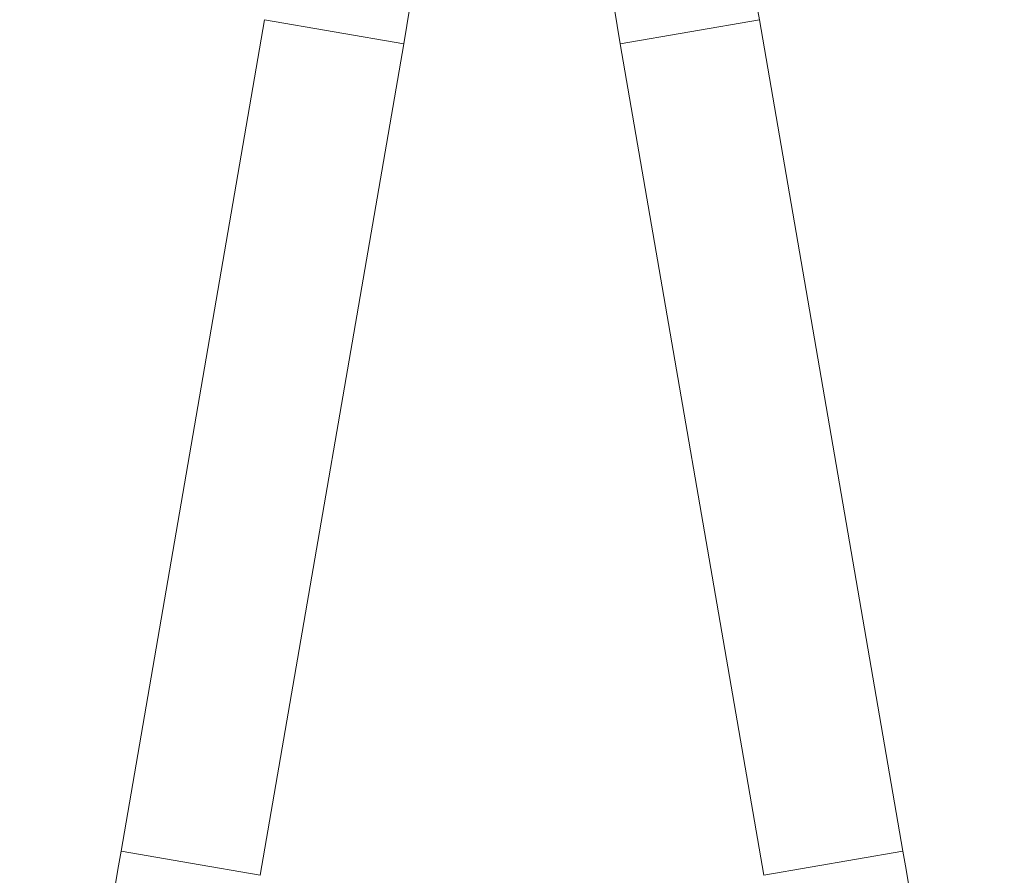
# Model space of a CAD drawing. Units: millimetres. Extents: x -176 to 509, y -310 to 553.
# Drawn here: x -172 to -86, y 15 to 89 of the extents above; entities that cross this region are included whole.
import ezdxf

# ---------------------------------------------------------------- set-up
doc = ezdxf.new("R2010")
doc.units = ezdxf.units.MM

msp = doc.modelspace()

# ---------------------------------------------------------------- linework, layer by layer
at = {"color": 7, "linetype": 'Continuous', "lineweight": 18}
for p, q in [((-150.862, 89.43), (-163.372, 16.965)), ((-150.862, 89.43), (-144.802, 88.384)), ((-119.872, 87.337), (-107.751, 89.43)), ((-95.242, 16.965), (-107.751, 89.43)), ((-144.802, 88.384), (-138.742, 87.337)), ((-151.251, 14.873), (-138.742, 87.337)), ((-119.872, 87.337), (-107.362, 14.873)), ((-163.372, 16.965), (-157.311, 15.919)), ((-107.362, 14.873), (-95.242, 16.965)), ((-157.311, 15.919), (-151.251, 14.873))]:
    msp.add_line(p, q, dxfattribs=at)
for centre, radius, start, end in [((-736.057, 190.451), 606.15, 350.205606, 0), ((477.443, 190.451), 606.15, 180, 189.794394), ((477.443, 190.451), 593.85, 180, 189.794394), ((433.943, -86.149), 606.15, 170.205606, 180), ((-692.557, -86.149), 606.15, 0, 9.794394)]:
    msp.add_arc(centre, radius, start, end, dxfattribs=at)

doc.saveas('drawing.dxf')
